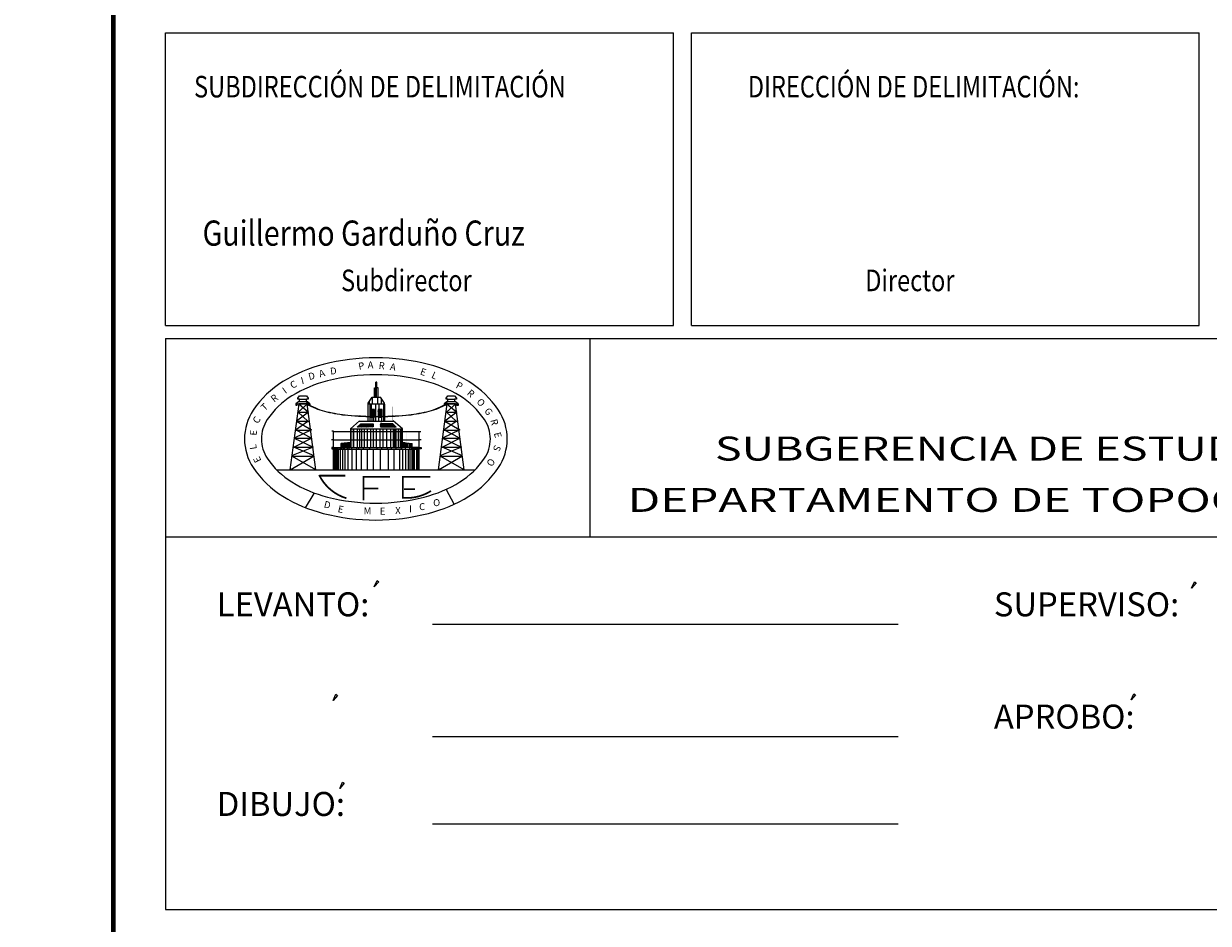
# Model space of a CAD drawing. Extents: x 355245 to 356383, y 2564554 to 2565245.
# Drawn here: x 356218 to 356317, y 2564594 to 2564669 of the extents above; entities that cross this region are included whole.
import ezdxf
from ezdxf.enums import TextEntityAlignment as Align

# ---------------------------------------------------------------- set-up
doc = ezdxf.new("R2010")
doc.units = 0
doc.header["$LTSCALE"] = 10
doc.header["$MEASUREMENT"] = 0
doc.layers.get('0').update_dxf_attribs({"linetype": 'CONTINUOUS'})
doc.styles.add('ITALICC', font='italicc')
doc.styles.add('ROMAND', font='romand')
doc.styles.add('ROMANS', font='romans')
doc.styles.add('ROMANT', font='romant')

# ---------------------------------------------------------------- blocks, each defined once
blk = doc.blocks.new('*X14')
at = {"color": 0}
for p, q in [((41.485, 58.227), (41.523, 58.265)), ((41.491, 58.227), (41.529, 58.265)), ((41.503, 58.227), (41.54, 58.265)), ((41.509, 58.227), (41.547, 58.265)), ((41.521, 58.227), (41.558, 58.265)), ((41.527, 58.227), (41.564, 58.265)), ((41.539, 58.228), (41.576, 58.265)), ((41.545, 58.228), (41.582, 58.265)), ((41.557, 58.228), (41.593, 58.265)), ((41.563, 58.228), (41.599, 58.265)), ((41.575, 58.228), (41.611, 58.265)), ((41.581, 58.228), (41.617, 58.265)), ((41.592, 58.228), (41.629, 58.265)), ((41.599, 58.228), (41.635, 58.265)), ((41.61, 58.229), (41.646, 58.265)), ((41.617, 58.229), (41.652, 58.265)), ((41.628, 58.229), (41.661, 58.262)), ((41.635, 58.229), (41.661, 58.256)), ((41.646, 58.229), (41.661, 58.244)), ((41.652, 58.229), (41.661, 58.238)), ((41.743, 58.25), (41.758, 58.265)), ((41.743, 58.232), (41.776, 58.265)), ((41.743, 58.256), (41.752, 58.265)), ((41.743, 58.238), (41.769, 58.265)), ((41.752, 58.229), (41.787, 58.265)), ((41.758, 58.229), (41.793, 58.265)), ((41.769, 58.229), (41.805, 58.265)), ((41.775, 58.229), (41.811, 58.265)), ((41.787, 58.229), (41.822, 58.265)), ((41.793, 58.229), (41.829, 58.265)), ((41.804, 58.229), (41.84, 58.265)), ((41.81, 58.228), (41.846, 58.265)), ((41.821, 58.228), (41.858, 58.265)), ((41.827, 58.228), (41.864, 58.265)), ((41.839, 58.228), (41.875, 58.265)), ((41.845, 58.228), (41.881, 58.265)), ((41.856, 58.228), (41.89, 58.262)), ((41.862, 58.228), (41.893, 58.259)), ((41.873, 58.227), (41.899, 58.253)), ((41.879, 58.227), (41.902, 58.25)), ((41.891, 58.227), (41.908, 58.245)), ((41.897, 58.227), (41.911, 58.242)), ((41.908, 58.227), (41.917, 58.236)), ((41.914, 58.227), (41.921, 58.233)), ((41.925, 58.227), (41.927, 58.228))]:
    blk.add_line(p, q, dxfattribs=at)
blk = doc.blocks.new('*X12')
at = {"color": 0}
for p, q in [((41.629, 58.418), (41.639, 58.429)), ((41.717, 58.392), (41.753, 58.429)), ((41.669, 58.344), (41.676, 58.351)), ((41.731, 58.344), (41.764, 58.377))]:
    blk.add_line(p, q, dxfattribs=at)
blk = doc.blocks.new('*X13')
at = {"color": 0}
for p, q in [((41.629, 58.383), (41.675, 58.429)), ((41.629, 58.401), (41.657, 58.429)), ((41.629, 58.418), (41.639, 58.429)), ((41.629, 58.389), (41.668, 58.429)), ((41.629, 58.407), (41.651, 58.429)), ((41.629, 58.425), (41.633, 58.429)), ((41.629, 58.372), (41.676, 58.419)), ((41.717, 58.401), (41.745, 58.429)), ((41.717, 58.418), (41.727, 58.429)), ((41.717, 58.383), (41.763, 58.429)), ((41.717, 58.407), (41.739, 58.429)), ((41.717, 58.425), (41.721, 58.429)), ((41.717, 58.389), (41.756, 58.429)), ((41.717, 58.371), (41.764, 58.419)), ((41.629, 58.365), (41.676, 58.412)), ((41.629, 58.354), (41.676, 58.401)), ((41.629, 58.348), (41.676, 58.395)), ((41.637, 58.344), (41.676, 58.383)), ((41.643, 58.344), (41.676, 58.377)), ((41.654, 58.344), (41.676, 58.366)), ((41.661, 58.344), (41.676, 58.359)), ((41.672, 58.344), (41.676, 58.348)), ((41.717, 58.365), (41.764, 58.412)), ((41.717, 58.354), (41.764, 58.401)), ((41.717, 58.347), (41.764, 58.395)), ((41.725, 58.344), (41.764, 58.383)), ((41.731, 58.344), (41.764, 58.377)), ((41.742, 58.344), (41.764, 58.365)), ((41.749, 58.344), (41.764, 58.359)), ((41.76, 58.344), (41.764, 58.348))]:
    blk.add_line(p, q, dxfattribs=at)
blk = doc.blocks.new('ACENTO')
blk.add_lwpolyline([(0.351, 0.436), (-0.017, 0.003), (0.212, 0.526)], close=True)
blk = doc.blocks.new('*X11')
at = {"color": 0}
for p, q in [((41.477, 58.227), (41.477, 58.227)), ((41.478, 58.228), (41.478, 58.228)), ((41.478, 58.227), (41.478, 58.227)), ((41.479, 58.228), (41.479, 58.228)), ((41.479, 58.228), (41.479, 58.228)), ((41.479, 58.228), (41.479, 58.228)), ((41.479, 58.227), (41.479, 58.227)), ((41.479, 58.227), (41.479, 58.227)), ((41.48, 58.228), (41.48, 58.228)), ((41.48, 58.228), (41.48, 58.228)), ((41.48, 58.228), (41.48, 58.228)), ((41.48, 58.228), (41.48, 58.228)), ((41.48, 58.227), (41.48, 58.227)), ((41.48, 58.227), (41.48, 58.227)), ((41.481, 58.228), (41.481, 58.228)), ((41.481, 58.228), (41.481, 58.228)), ((41.481, 58.228), (41.481, 58.228)), ((41.481, 58.227), (41.481, 58.227)), ((41.482, 58.228), (41.482, 58.228)), ((41.482, 58.228), (41.482, 58.228)), ((41.482, 58.228), (41.482, 58.228)), ((41.482, 58.227), (41.482, 58.227)), ((41.482, 58.227), (41.482, 58.227)), ((41.483, 58.228), (41.483, 58.228)), ((41.483, 58.228), (41.483, 58.228)), ((41.483, 58.228), (41.483, 58.228)), ((41.483, 58.227), (41.483, 58.227)), ((41.484, 58.228), (41.484, 58.228)), ((41.484, 58.228), (41.484, 58.228)), ((41.484, 58.228), (41.484, 58.228)), ((41.484, 58.227), (41.484, 58.227)), ((41.484, 58.227), (41.484, 58.227)), ((41.485, 58.228), (41.485, 58.228)), ((41.485, 58.228), (41.485, 58.228)), ((41.485, 58.228), (41.485, 58.228)), ((41.485, 58.228), (41.485, 58.228)), ((41.485, 58.227), (41.485, 58.227)), ((41.485, 58.227), (41.485, 58.227)), ((41.486, 58.228), (41.486, 58.228)), ((41.486, 58.228), (41.486, 58.228)), ((41.486, 58.228), (41.486, 58.228)), ((41.486, 58.227), (41.486, 58.227)), ((41.487, 58.228), (41.487, 58.228)), ((41.487, 58.228), (41.487, 58.228)), ((41.487, 58.228), (41.487, 58.228)), ((41.487, 58.227), (41.487, 58.227)), ((41.487, 58.227), (41.487, 58.227)), ((41.488, 58.228), (41.488, 58.228)), ((41.488, 58.228), (41.488, 58.228)), ((41.488, 58.228), (41.488, 58.228)), ((41.488, 58.227), (41.488, 58.227)), ((41.489, 58.228), (41.489, 58.228)), ((41.489, 58.228), (41.489, 58.228)), ((41.489, 58.228), (41.489, 58.228)), ((41.489, 58.227), (41.489, 58.227)), ((41.489, 58.227), (41.489, 58.227)), ((41.49, 58.228), (41.49, 58.228)), ((41.49, 58.228), (41.49, 58.228)), ((41.49, 58.228), (41.49, 58.228)), ((41.49, 58.228), (41.49, 58.228)), ((41.49, 58.227), (41.49, 58.227)), ((41.49, 58.227), (41.49, 58.227)), ((41.491, 58.228), (41.491, 58.228)), ((41.491, 58.228), (41.491, 58.228)), ((41.491, 58.228), (41.491, 58.228)), ((41.491, 58.227), (41.491, 58.227)), ((41.492, 58.228), (41.492, 58.228)), ((41.492, 58.228), (41.492, 58.228)), ((41.492, 58.228), (41.492, 58.228)), ((41.492, 58.227), (41.492, 58.227)), ((41.492, 58.227), (41.492, 58.227)), ((41.493, 58.228), (41.493, 58.228)), ((41.493, 58.228), (41.493, 58.228)), ((41.493, 58.228), (41.493, 58.228)), ((41.493, 58.227), (41.493, 58.227)), ((41.494, 58.228), (41.494, 58.228)), ((41.494, 58.228), (41.494, 58.228)), ((41.494, 58.228), (41.494, 58.228)), ((41.494, 58.227), (41.494, 58.227)), ((41.494, 58.227), (41.494, 58.227)), ((41.495, 58.228), (41.495, 58.228)), ((41.495, 58.228), (41.495, 58.228)), ((41.495, 58.228), (41.495, 58.228)), ((41.495, 58.228), (41.495, 58.228)), ((41.495, 58.227), (41.495, 58.227)), ((41.495, 58.227), (41.495, 58.227)), ((41.496, 58.228), (41.496, 58.228)), ((41.496, 58.228), (41.496, 58.228)), ((41.496, 58.228), (41.496, 58.228)), ((41.496, 58.227), (41.496, 58.227)), ((41.497, 58.228), (41.497, 58.228)), ((41.497, 58.228), (41.497, 58.228)), ((41.497, 58.228), (41.497, 58.228)), ((41.497, 58.227), (41.497, 58.227)), ((41.497, 58.227), (41.497, 58.227)), ((41.498, 58.228), (41.498, 58.228)), ((41.498, 58.228), (41.498, 58.228)), ((41.498, 58.228), (41.498, 58.228)), ((41.498, 58.227), (41.498, 58.227)), ((41.499, 58.228), (41.499, 58.228)), ((41.499, 58.228), (41.499, 58.228)), ((41.499, 58.228), (41.499, 58.228)), ((41.499, 58.227), (41.499, 58.227)), ((41.499, 58.227), (41.499, 58.227)), ((41.5, 58.228), (41.5, 58.228)), ((41.5, 58.228), (41.5, 58.228)), ((41.5, 58.228), (41.5, 58.228)), ((41.5, 58.228), (41.5, 58.228)), ((41.5, 58.227), (41.5, 58.227)), ((41.5, 58.227), (41.5, 58.227)), ((41.501, 58.228), (41.501, 58.228)), ((41.501, 58.228), (41.501, 58.228)), ((41.501, 58.228), (41.501, 58.228)), ((41.501, 58.227), (41.501, 58.227)), ((41.502, 58.228), (41.502, 58.228)), ((41.502, 58.228), (41.502, 58.228)), ((41.502, 58.228), (41.502, 58.228)), ((41.502, 58.227), (41.502, 58.227)), ((41.502, 58.227), (41.502, 58.227)), ((41.503, 58.228), (41.503, 58.228)), ((41.503, 58.228), (41.503, 58.228)), ((41.503, 58.228), (41.503, 58.228)), ((41.503, 58.227), (41.503, 58.227)), ((41.504, 58.228), (41.504, 58.228)), ((41.504, 58.228), (41.504, 58.228)), ((41.504, 58.228), (41.504, 58.228)), ((41.504, 58.227), (41.504, 58.227)), ((41.504, 58.227), (41.504, 58.227)), ((41.505, 58.228), (41.505, 58.228)), ((41.505, 58.228), (41.505, 58.228)), ((41.505, 58.228), (41.505, 58.228)), ((41.505, 58.228), (41.505, 58.228)), ((41.505, 58.227), (41.505, 58.227)), ((41.505, 58.227), (41.505, 58.227)), ((41.506, 58.228), (41.506, 58.228)), ((41.506, 58.228), (41.506, 58.228)), ((41.506, 58.228), (41.506, 58.228)), ((41.506, 58.227), (41.506, 58.227)), ((41.507, 58.228), (41.507, 58.228)), ((41.507, 58.228), (41.507, 58.228)), ((41.507, 58.228), (41.507, 58.228)), ((41.507, 58.227), (41.507, 58.227)), ((41.507, 58.227), (41.507, 58.227)), ((41.508, 58.228), (41.508, 58.228)), ((41.508, 58.228), (41.508, 58.228)), ((41.508, 58.228), (41.508, 58.228)), ((41.508, 58.227), (41.508, 58.227)), ((41.509, 58.228), (41.509, 58.228)), ((41.509, 58.228), (41.509, 58.228)), ((41.509, 58.228), (41.509, 58.228)), ((41.509, 58.227), (41.509, 58.227)), ((41.509, 58.227), (41.509, 58.227)), ((41.51, 58.228), (41.51, 58.228)), ((41.51, 58.228), (41.51, 58.228)), ((41.51, 58.228), (41.51, 58.228)), ((41.51, 58.228), (41.51, 58.228)), ((41.51, 58.227), (41.51, 58.227)), ((41.51, 58.227), (41.51, 58.227)), ((41.511, 58.228), (41.511, 58.228)), ((41.511, 58.228), (41.511, 58.228)), ((41.511, 58.228), (41.511, 58.228)), ((41.511, 58.227), (41.511, 58.227)), ((41.512, 58.228), (41.512, 58.228)), ((41.512, 58.228), (41.512, 58.228)), ((41.512, 58.228), (41.512, 58.228)), ((41.512, 58.227), (41.512, 58.227)), ((41.512, 58.227), (41.512, 58.227)), ((41.513, 58.228), (41.513, 58.228)), ((41.513, 58.228), (41.513, 58.228)), ((41.513, 58.228), (41.513, 58.228)), ((41.513, 58.227), (41.513, 58.227)), ((41.514, 58.228), (41.514, 58.228)), ((41.514, 58.228), (41.514, 58.228)), ((41.514, 58.228), (41.514, 58.228)), ((41.514, 58.227), (41.514, 58.227)), ((41.514, 58.227), (41.514, 58.227)), ((41.515, 58.228), (41.515, 58.228)), ((41.515, 58.228), (41.515, 58.228)), ((41.515, 58.228), (41.515, 58.228)), ((41.515, 58.228), (41.515, 58.228)), ((41.516, 58.228), (41.516, 58.228)), ((41.516, 58.228), (41.516, 58.228)), ((41.516, 58.228), (41.516, 58.228)), ((41.517, 58.228), (41.517, 58.228)), ((41.517, 58.228), (41.517, 58.228)), ((41.517, 58.228), (41.517, 58.228)), ((41.518, 58.265), (41.518, 58.265)), ((41.518, 58.265), (41.518, 58.265)), ((41.518, 58.228), (41.518, 58.228)), ((41.518, 58.228), (41.518, 58.228)), ((41.518, 58.228), (41.518, 58.228)), ((41.519, 58.265), (41.519, 58.265)), ((41.519, 58.228), (41.519, 58.228)), ((41.519, 58.228), (41.519, 58.228)), ((41.519, 58.228), (41.519, 58.228)), ((41.52, 58.265), (41.52, 58.265)), ((41.52, 58.265), (41.52, 58.265)), ((41.52, 58.228), (41.52, 58.228)), ((41.52, 58.228), (41.52, 58.228)), ((41.52, 58.228), (41.52, 58.228)), ((41.52, 58.228), (41.52, 58.228)), ((41.521, 58.265), (41.521, 58.265)), ((41.521, 58.228), (41.521, 58.228)), ((41.521, 58.228), (41.521, 58.228)), ((41.521, 58.228), (41.521, 58.228)), ((41.522, 58.265), (41.522, 58.265)), ((41.522, 58.265), (41.522, 58.265)), ((41.522, 58.228), (41.522, 58.228)), ((41.522, 58.228), (41.522, 58.228)), ((41.522, 58.228), (41.522, 58.228)), ((41.523, 58.265), (41.523, 58.265)), ((41.523, 58.265), (41.523, 58.265)), ((41.523, 58.228), (41.523, 58.228)), ((41.523, 58.228), (41.523, 58.228)), ((41.523, 58.228), (41.523, 58.228)), ((41.524, 58.265), (41.524, 58.265)), ((41.524, 58.228), (41.524, 58.228)), ((41.524, 58.228), (41.524, 58.228)), ((41.524, 58.228), (41.524, 58.228)), ((41.525, 58.265), (41.525, 58.265)), ((41.525, 58.265), (41.525, 58.265)), ((41.525, 58.228), (41.525, 58.228)), ((41.525, 58.228), (41.525, 58.228)), ((41.525, 58.228), (41.525, 58.228)), ((41.525, 58.228), (41.525, 58.228)), ((41.526, 58.228), (41.526, 58.228)), ((41.526, 58.228), (41.526, 58.228)), ((41.526, 58.228), (41.526, 58.228)), ((41.527, 58.228), (41.527, 58.228)), ((41.527, 58.228), (41.527, 58.228)), ((41.527, 58.228), (41.527, 58.228)), ((41.528, 58.228), (41.528, 58.228)), ((41.528, 58.228), (41.528, 58.228)), ((41.528, 58.228), (41.528, 58.228)), ((41.529, 58.228), (41.529, 58.228)), ((41.529, 58.228), (41.529, 58.228)), ((41.529, 58.228), (41.529, 58.228)), ((41.529, 58.228), (41.529, 58.228)), ((41.53, 58.228), (41.53, 58.228)), ((41.53, 58.228), (41.53, 58.228)), ((41.53, 58.228), (41.53, 58.228)), ((41.531, 58.228), (41.531, 58.228)), ((41.531, 58.228), (41.531, 58.228)), ((41.531, 58.228), (41.531, 58.228)), ((41.532, 58.228), (41.532, 58.228)), ((41.532, 58.228), (41.532, 58.228)), ((41.532, 58.228), (41.532, 58.228)), ((41.533, 58.228), (41.533, 58.228)), ((41.533, 58.228), (41.533, 58.228)), ((41.533, 58.228), (41.533, 58.228)), ((41.534, 58.228), (41.534, 58.228)), ((41.534, 58.228), (41.534, 58.228)), ((41.534, 58.228), (41.534, 58.228)), ((41.534, 58.228), (41.534, 58.228)), ((41.535, 58.228), (41.535, 58.228)), ((41.535, 58.228), (41.535, 58.228)), ((41.535, 58.228), (41.535, 58.228)), ((41.536, 58.228), (41.536, 58.228)), ((41.536, 58.228), (41.536, 58.228)), ((41.536, 58.228), (41.536, 58.228)), ((41.537, 58.228), (41.537, 58.228)), ((41.537, 58.228), (41.537, 58.228)), ((41.537, 58.228), (41.537, 58.228)), ((41.538, 58.228), (41.538, 58.228)), ((41.538, 58.228), (41.538, 58.228)), ((41.538, 58.228), (41.538, 58.228)), ((41.539, 58.228), (41.539, 58.228)), ((41.539, 58.228), (41.539, 58.228)), ((41.539, 58.228), (41.539, 58.228)), ((41.539, 58.228), (41.539, 58.228)), ((41.54, 58.228), (41.54, 58.228)), ((41.54, 58.228), (41.54, 58.228)), ((41.54, 58.228), (41.54, 58.228)), ((41.541, 58.228), (41.541, 58.228)), ((41.541, 58.228), (41.541, 58.228)), ((41.541, 58.228), (41.541, 58.228)), ((41.542, 58.228), (41.542, 58.228)), ((41.542, 58.228), (41.542, 58.228)), ((41.542, 58.228), (41.542, 58.228)), ((41.543, 58.228), (41.543, 58.228)), ((41.543, 58.228), (41.543, 58.228)), ((41.543, 58.228), (41.543, 58.228)), ((41.544, 58.228), (41.544, 58.228)), ((41.544, 58.228), (41.544, 58.228)), ((41.544, 58.228), (41.544, 58.228)), ((41.544, 58.228), (41.544, 58.228)), ((41.545, 58.228), (41.545, 58.228)), ((41.545, 58.228), (41.545, 58.228)), ((41.545, 58.228), (41.545, 58.228)), ((41.546, 58.228), (41.546, 58.228)), ((41.546, 58.228), (41.546, 58.228)), ((41.546, 58.228), (41.546, 58.228)), ((41.547, 58.228), (41.547, 58.228)), ((41.547, 58.228), (41.547, 58.228)), ((41.547, 58.228), (41.547, 58.228)), ((41.548, 58.228), (41.548, 58.228)), ((41.548, 58.228), (41.548, 58.228)), ((41.548, 58.228), (41.548, 58.228)), ((41.549, 58.228), (41.549, 58.228)), ((41.549, 58.228), (41.549, 58.228)), ((41.549, 58.228), (41.549, 58.228)), ((41.549, 58.228), (41.549, 58.228)), ((41.55, 58.228), (41.55, 58.228)), ((41.55, 58.229), (41.55, 58.229)), ((41.55, 58.228), (41.55, 58.228)), ((41.551, 58.229), (41.551, 58.229)), ((41.551, 58.228), (41.551, 58.228)), ((41.551, 58.228), (41.551, 58.228)), ((41.552, 58.229), (41.552, 58.229)), ((41.552, 58.229), (41.552, 58.229)), ((41.552, 58.228), (41.552, 58.228)), ((41.553, 58.229), (41.553, 58.229)), ((41.553, 58.228), (41.553, 58.228)), ((41.553, 58.228), (41.553, 58.228)), ((41.554, 58.229), (41.554, 58.229)), ((41.554, 58.229), (41.554, 58.229)), ((41.554, 58.228), (41.554, 58.228)), ((41.554, 58.228), (41.554, 58.228)), ((41.555, 58.229), (41.555, 58.229)), ((41.555, 58.229), (41.555, 58.229)), ((41.555, 58.228), (41.555, 58.228)), ((41.556, 58.229), (41.556, 58.229)), ((41.556, 58.228), (41.556, 58.228)), ((41.556, 58.228), (41.556, 58.228)), ((41.557, 58.229), (41.557, 58.229)), ((41.557, 58.229), (41.557, 58.229)), ((41.557, 58.228), (41.557, 58.228)), ((41.558, 58.229), (41.558, 58.229)), ((41.558, 58.228), (41.558, 58.228)), ((41.558, 58.228), (41.558, 58.228)), ((41.559, 58.229), (41.559, 58.229)), ((41.559, 58.229), (41.559, 58.229)), ((41.559, 58.228), (41.559, 58.228)), ((41.559, 58.228), (41.559, 58.228)), ((41.56, 58.229), (41.56, 58.229)), ((41.56, 58.229), (41.56, 58.229)), ((41.56, 58.228), (41.56, 58.228)), ((41.561, 58.229), (41.561, 58.229)), ((41.561, 58.228), (41.561, 58.228)), ((41.561, 58.228), (41.561, 58.228)), ((41.562, 58.229), (41.562, 58.229)), ((41.562, 58.229), (41.562, 58.229)), ((41.562, 58.228), (41.562, 58.228)), ((41.563, 58.229), (41.563, 58.229)), ((41.563, 58.228), (41.563, 58.228)), ((41.563, 58.228), (41.563, 58.228)), ((41.564, 58.229), (41.564, 58.229)), ((41.564, 58.229), (41.564, 58.229)), ((41.564, 58.228), (41.564, 58.228)), ((41.564, 58.228), (41.564, 58.228)), ((41.565, 58.229), (41.565, 58.229)), ((41.565, 58.229), (41.565, 58.229)), ((41.566, 58.229), (41.566, 58.229)), ((41.567, 58.229), (41.567, 58.229)), ((41.567, 58.229), (41.567, 58.229)), ((41.568, 58.229), (41.568, 58.229)), ((41.569, 58.229), (41.569, 58.229)), ((41.569, 58.229), (41.569, 58.229)), ((41.57, 58.229), (41.57, 58.229)), ((41.57, 58.229), (41.57, 58.229)), ((41.571, 58.229), (41.571, 58.229)), ((41.572, 58.229), (41.572, 58.229)), ((41.572, 58.229), (41.572, 58.229)), ((41.573, 58.229), (41.573, 58.229)), ((41.574, 58.229), (41.574, 58.229)), ((41.574, 58.229), (41.574, 58.229)), ((41.575, 58.229), (41.575, 58.229)), ((41.575, 58.229), (41.575, 58.229)), ((41.576, 58.229), (41.576, 58.229)), ((41.577, 58.229), (41.577, 58.229)), ((41.577, 58.229), (41.577, 58.229)), ((41.578, 58.229), (41.578, 58.229)), ((41.579, 58.229), (41.579, 58.229)), ((41.579, 58.229), (41.579, 58.229)), ((41.58, 58.229), (41.58, 58.229)), ((41.58, 58.229), (41.58, 58.229)), ((41.581, 58.229), (41.581, 58.229)), ((41.582, 58.229), (41.582, 58.229)), ((41.582, 58.229), (41.582, 58.229)), ((41.583, 58.229), (41.583, 58.229)), ((41.584, 58.229), (41.584, 58.229)), ((41.584, 58.229), (41.584, 58.229)), ((41.585, 58.229), (41.585, 58.229)), ((41.585, 58.229), (41.585, 58.229)), ((41.586, 58.229), (41.586, 58.229)), ((41.587, 58.229), (41.587, 58.229)), ((41.587, 58.229), (41.587, 58.229)), ((41.588, 58.229), (41.588, 58.229)), ((41.589, 58.229), (41.589, 58.229)), ((41.589, 58.229), (41.589, 58.229)), ((41.59, 58.229), (41.59, 58.229)), ((41.59, 58.229), (41.59, 58.229)), ((41.591, 58.229), (41.591, 58.229)), ((41.592, 58.229), (41.592, 58.229)), ((41.592, 58.229), (41.592, 58.229)), ((41.593, 58.229), (41.593, 58.229)), ((41.594, 58.229), (41.594, 58.229)), ((41.594, 58.229), (41.594, 58.229)), ((41.595, 58.229), (41.595, 58.229)), ((41.595, 58.229), (41.595, 58.229)), ((41.596, 58.229), (41.596, 58.229)), ((41.597, 58.229), (41.597, 58.229)), ((41.597, 58.229), (41.597, 58.229)), ((41.598, 58.229), (41.598, 58.229)), ((41.599, 58.229), (41.599, 58.229)), ((41.599, 58.229), (41.599, 58.229)), ((41.6, 58.229), (41.6, 58.229)), ((41.6, 58.229), (41.6, 58.229)), ((41.601, 58.229), (41.601, 58.229)), ((41.602, 58.229), (41.602, 58.229)), ((41.602, 58.229), (41.602, 58.229)), ((41.603, 58.229), (41.603, 58.229)), ((41.604, 58.229), (41.604, 58.229)), ((41.604, 58.229), (41.604, 58.229)), ((41.605, 58.229), (41.605, 58.229)), ((41.605, 58.229), (41.605, 58.229)), ((41.606, 58.229), (41.606, 58.229)), ((41.607, 58.229), (41.607, 58.229)), ((41.607, 58.229), (41.607, 58.229)), ((41.608, 58.229), (41.608, 58.229)), ((41.609, 58.229), (41.609, 58.229)), ((41.609, 58.229), (41.609, 58.229)), ((41.61, 58.229), (41.61, 58.229)), ((41.61, 58.229), (41.61, 58.229)), ((41.611, 58.229), (41.611, 58.229)), ((41.612, 58.229), (41.612, 58.229)), ((41.612, 58.229), (41.612, 58.229)), ((41.613, 58.229), (41.613, 58.229)), ((41.614, 58.229), (41.614, 58.229)), ((41.614, 58.229), (41.614, 58.229)), ((41.615, 58.229), (41.615, 58.229))]:
    blk.add_line(p, q, dxfattribs=at)

msp = doc.modelspace()

# ---------------------------------------------------------------- linework, layer by layer
for p, q in [((356229.915, 2564643.152), (356359.902, 2564643.152)), ((356265.275, 2564626.611), (356265.275, 2564643.152)), ((356229.915, 2564626.611), (356359.915, 2564626.611)), ((356252.154, 2564619.322), (356290.945, 2564619.322)), ((356252.154, 2564609.962), (356290.945, 2564609.962)), ((356252.154, 2564602.682), (356290.945, 2564602.682)), ((356229.915, 2564595.555), (356359.915, 2564595.555))]:
    msp.add_line(p, q)
at = {"color": 3}
for p, q in [((356247.439, 2564639.02), (356247.439, 2564639.505)), ((356247.439, 2564639.505), (356247.504, 2564639.505)), ((356247.504, 2564639.505), (356247.439, 2564639.505)), ((356247.485, 2564638.242), (356247.485, 2564639.502)), ((356247.504, 2564639.02), (356247.504, 2564639.505)), ((356247.31, 2564639.02), (356247.439, 2564639.02)), ((356247.31, 2564638.243), (356247.31, 2564639.02)), ((356247.393, 2564639.016), (356247.393, 2564638.242)), ((356247.633, 2564639.02), (356247.504, 2564639.02)), ((356247.59, 2564639.016), (356247.59, 2564638.255)), ((356247.633, 2564638.243), (356247.633, 2564639.02)), ((356241.004, 2564637.697), (356240.27, 2564632.187)), ((356240.981, 2564637.874), (356240.77, 2564637.708)), ((356240.77, 2564637.708), (356241.928, 2564637.708)), ((356240.778, 2564637.708), (356240.778, 2564637.581)), ((356240.778, 2564637.581), (356240.883, 2564637.581)), ((356240.883, 2564637.581), (356240.883, 2564637.708)), ((356240.936, 2564638.167), (356241.078, 2564638.37)), ((356240.936, 2564638.077), (356240.936, 2564638.167)), ((356241.063, 2564638.077), (356240.936, 2564638.077)), ((356240.967, 2564636.999), (356241.738, 2564637.697)), ((356241.725, 2564637.874), (356240.981, 2564637.874)), ((356241.702, 2564637.697), (356241.004, 2564637.697)), ((356241.004, 2564637.697), (356241.812, 2564636.999)), ((356241.071, 2564637.881), (356241.071, 2564638.084)), ((356241.071, 2564638.084), (356241.635, 2564638.084)), ((356241.078, 2564638.37), (356241.642, 2564638.37)), ((356241.635, 2564638.084), (356241.635, 2564637.866)), ((356241.642, 2564638.37), (356241.785, 2564638.167)), ((356241.785, 2564638.077), (356241.642, 2564638.077)), ((356242.436, 2564632.187), (356241.702, 2564637.697)), ((356241.928, 2564637.708), (356241.725, 2564637.874)), ((356241.785, 2564638.167), (356241.785, 2564638.077)), ((356241.83, 2564637.573), (356241.83, 2564637.708)), ((356241.928, 2564637.573), (356241.83, 2564637.573)), ((356241.928, 2564637.708), (356241.928, 2564637.573)), ((356246.792, 2564637.758), (356247.116, 2564638.243)), ((356246.792, 2564636.301), (356246.792, 2564637.758)), ((356246.792, 2564637.693), (356248.15, 2564637.693)), ((356246.908, 2564637.69), (356246.908, 2564637.953)), ((356246.917, 2564637.68), (356246.917, 2564636.219)), ((356247.052, 2564637.69), (356247.052, 2564637.218)), ((356247.116, 2564638.243), (356247.31, 2564638.243)), ((356247.118, 2564638.242), (356247.118, 2564637.69)), ((356247.31, 2564638.243), (356247.827, 2564638.243)), ((356247.403, 2564637.68), (356247.403, 2564636.219)), ((356247.564, 2564638.242), (356247.564, 2564637.703)), ((356247.708, 2564637.218), (356247.708, 2564637.69)), ((356248.15, 2564637.758), (356247.827, 2564638.243)), ((356247.905, 2564637.69), (356247.905, 2564638.124)), ((356248.058, 2564637.68), (356248.058, 2564636.219)), ((356248.143, 2564637.68), (356248.143, 2564636.219)), ((356248.15, 2564636.301), (356248.15, 2564637.758)), ((356253.356, 2564637.697), (356252.622, 2564632.187)), ((356253.333, 2564637.874), (356253.122, 2564637.708)), ((356253.122, 2564637.708), (356254.28, 2564637.708)), ((356253.13, 2564637.708), (356253.13, 2564637.581)), ((356253.13, 2564637.581), (356253.235, 2564637.581)), ((356253.235, 2564637.581), (356253.235, 2564637.708)), ((356253.288, 2564638.167), (356253.431, 2564638.37)), ((356253.288, 2564638.077), (356253.288, 2564638.167)), ((356253.416, 2564638.077), (356253.288, 2564638.077)), ((356253.32, 2564636.999), (356254.09, 2564637.697)), ((356254.077, 2564637.874), (356253.333, 2564637.874)), ((356254.054, 2564637.697), (356253.356, 2564637.697)), ((356253.356, 2564637.697), (356254.164, 2564636.999)), ((356253.423, 2564637.881), (356253.423, 2564638.084)), ((356253.423, 2564638.084), (356253.987, 2564638.084)), ((356253.431, 2564638.37), (356253.994, 2564638.37)), ((356253.987, 2564638.084), (356253.987, 2564637.866)), ((356253.994, 2564638.37), (356254.137, 2564638.167)), ((356254.137, 2564638.077), (356253.994, 2564638.077)), ((356254.788, 2564632.187), (356254.054, 2564637.697)), ((356254.28, 2564637.708), (356254.077, 2564637.874)), ((356254.137, 2564638.167), (356254.137, 2564638.077)), ((356254.182, 2564637.573), (356254.182, 2564637.708)), ((356254.28, 2564637.573), (356254.182, 2564637.573)), ((356254.28, 2564637.708), (356254.28, 2564637.573)), ((356241.812, 2564636.999), (356240.821, 2564636.264)), ((356240.931, 2564636.999), (356241.775, 2564636.999)), ((356241.775, 2564636.264), (356240.967, 2564636.999)), ((356247.318, 2564637.214), (356246.98, 2564637.214)), ((356246.98, 2564637.214), (356246.98, 2564636.6)), ((356246.98, 2564636.6), (356247.318, 2564636.6)), ((356247.086, 2564636.579), (356247.086, 2564636.219)), ((356247.234, 2564636.579), (356247.234, 2564636.219)), ((356247.318, 2564636.6), (356247.318, 2564637.214)), ((356247.952, 2564637.214), (356247.614, 2564637.214)), ((356247.614, 2564637.214), (356247.614, 2564636.6)), ((356247.614, 2564636.6), (356247.952, 2564636.6)), ((356247.682, 2564636.233), (356247.682, 2564636.588)), ((356247.931, 2564636.233), (356247.931, 2564636.574)), ((356247.952, 2564636.6), (356247.952, 2564637.214)), ((356254.164, 2564636.999), (356253.173, 2564636.264)), ((356253.283, 2564636.999), (356254.127, 2564636.999)), ((356254.127, 2564636.264), (356253.32, 2564636.999)), ((356242.069, 2564635.53), (356240.637, 2564634.832)), ((356240.747, 2564635.53), (356241.775, 2564636.264)), ((356242.069, 2564634.832), (356240.747, 2564635.53)), ((356240.821, 2564636.264), (356242.069, 2564635.53)), ((356240.821, 2564636.264), (356241.848, 2564636.264)), ((356245.305, 2564635.622), (356246.081, 2564636.269)), ((356245.305, 2564635.622), (356249.606, 2564635.622)), ((356245.305, 2564635.622), (356245.305, 2564634.061)), ((356245.373, 2564634.061), (356245.373, 2564635.606)), ((356245.564, 2564634.061), (356245.564, 2564635.606)), ((356245.606, 2564634.061), (356245.606, 2564635.606)), ((356245.881, 2564635.754), (356246.177, 2564636.029)), ((356247.213, 2564635.775), (356245.881, 2564635.754)), ((356245.902, 2564634.061), (356245.902, 2564635.606)), ((356246.071, 2564636.241), (356248.925, 2564636.241)), ((356246.092, 2564634.061), (356246.092, 2564635.606)), ((356246.177, 2564636.029), (356247.213, 2564636.029)), ((356246.261, 2564634.061), (356246.261, 2564635.606)), ((356246.494, 2564634.061), (356246.494, 2564635.606)), ((356246.747, 2564634.061), (356246.747, 2564635.606)), ((356247.022, 2564634.061), (356247.022, 2564635.606)), ((356247.213, 2564636.029), (356247.213, 2564635.775)), ((356247.234, 2564634.061), (356247.234, 2564635.606)), ((356247.487, 2564634.061), (356247.487, 2564635.606)), ((356247.783, 2564634.061), (356247.783, 2564635.606)), ((356248.84, 2564636.029), (356247.804, 2564636.029)), ((356247.804, 2564636.029), (356247.804, 2564635.775)), ((356247.804, 2564635.775), (356249.136, 2564635.754)), ((356247.813, 2564636.233), (356247.931, 2564636.233)), ((356248.037, 2564634.061), (356248.037, 2564635.606)), ((356248.333, 2564634.061), (356248.333, 2564635.606)), ((356248.671, 2564634.061), (356248.671, 2564635.606)), ((356249.136, 2564635.754), (356248.84, 2564636.029)), ((356249.638, 2564635.622), (356248.862, 2564636.269)), ((356248.904, 2564634.061), (356248.904, 2564635.606)), ((356249.009, 2564634.061), (356249.009, 2564635.606)), ((356249.136, 2564634.061), (356249.136, 2564635.606)), ((356249.305, 2564634.061), (356249.305, 2564635.606)), ((356249.496, 2564634.061), (356249.496, 2564635.606)), ((356249.496, 2564634.061), (356249.496, 2564635.606)), ((356249.538, 2564634.061), (356249.538, 2564635.606)), ((356249.559, 2564634.061), (356249.559, 2564635.606)), ((356249.559, 2564634.061), (356249.559, 2564635.606)), ((356249.623, 2564635.606), (356249.623, 2564634.061)), ((356254.421, 2564635.53), (356252.989, 2564634.832)), ((356253.099, 2564635.53), (356254.127, 2564636.264)), ((356254.421, 2564634.832), (356253.099, 2564635.53)), ((356253.173, 2564636.264), (356254.421, 2564635.53)), ((356253.173, 2564636.264), (356254.201, 2564636.264)), ((356240.6, 2564634.097), (356242.069, 2564634.832)), ((356240.637, 2564634.832), (356242.215, 2564634.097)), ((356240.637, 2564634.832), (356242.032, 2564634.832)), ((356240.747, 2564635.493), (356241.995, 2564635.493)), ((356243.871, 2564634.708), (356243.724, 2564634.708)), ((356243.901, 2564635.415), (356243.753, 2564635.415)), ((356243.901, 2564635.401), (356251.01, 2564635.401)), ((356243.901, 2564634.06), (356243.901, 2564635.401)), ((356243.901, 2564634.708), (356251.01, 2564634.708)), ((356250.996, 2564635.401), (356251.172, 2564635.401)), ((356250.996, 2564634.723), (356251.202, 2564634.723)), ((356251.01, 2564635.401), (356251.01, 2564634.06)), ((356252.953, 2564634.097), (356254.421, 2564634.832)), ((356252.989, 2564634.832), (356254.384, 2564634.832)), ((356252.989, 2564634.832), (356254.568, 2564634.097)), ((356253.099, 2564635.493), (356254.347, 2564635.493)), ((356242.215, 2564634.097), (356240.417, 2564633.363)), ((356240.564, 2564634.097), (356242.179, 2564634.097)), ((356242.289, 2564633.363), (356240.6, 2564634.097)), ((356243.901, 2564634.069), (356243.768, 2564634.069)), ((356243.768, 2564634.069), (356243.768, 2564633.936)), ((356243.768, 2564633.936), (356243.901, 2564633.936)), ((356243.914, 2564634.068), (356244.949, 2564634.068)), ((356243.914, 2564632.256), (356243.914, 2564634.068)), ((356243.915, 2564633.934), (356251.039, 2564633.934)), ((356243.934, 2564633.922), (356243.934, 2564634.065)), ((356243.934, 2564633.922), (356243.934, 2564634.065)), ((356243.947, 2564633.922), (356243.947, 2564632.178)), ((356243.96, 2564633.922), (356243.96, 2564634.065)), ((356243.96, 2564633.922), (356243.96, 2564634.065)), ((356243.973, 2564633.922), (356243.973, 2564634.065)), ((356244.025, 2564633.922), (356244.025, 2564634.065)), ((356244.051, 2564633.922), (356244.051, 2564634.065)), ((356244.051, 2564633.922), (356244.051, 2564632.178)), ((356244.077, 2564633.922), (356244.077, 2564634.065)), ((356244.116, 2564633.922), (356244.116, 2564632.178)), ((356244.155, 2564633.922), (356244.155, 2564634.065)), ((356244.168, 2564633.922), (356244.168, 2564632.178)), ((356244.233, 2564633.922), (356244.233, 2564634.065)), ((356244.285, 2564633.922), (356244.285, 2564632.178)), ((356244.363, 2564633.922), (356244.363, 2564634.065)), ((356244.376, 2564633.922), (356244.376, 2564634.065)), ((356244.468, 2564633.922), (356244.468, 2564632.178)), ((356245.301, 2564634.482), (356244.52, 2564634.378)), ((356244.52, 2564634.378), (356244.52, 2564634.078)), ((356244.52, 2564633.922), (356244.52, 2564634.065)), ((356245.305, 2564634.482), (356244.533, 2564634.383)), ((356244.533, 2564634.091), (356244.533, 2564634.383)), ((356244.546, 2564634.091), (356244.546, 2564634.385)), ((356244.585, 2564634.091), (356244.585, 2564634.39)), ((356244.624, 2564634.091), (356244.624, 2564634.395)), ((356244.637, 2564633.922), (356244.637, 2564634.065)), ((356244.663, 2564633.922), (356244.663, 2564632.178)), ((356244.689, 2564634.091), (356244.689, 2564634.403)), ((356244.754, 2564633.922), (356244.754, 2564634.065)), ((356244.767, 2564634.091), (356244.767, 2564634.413)), ((356244.832, 2564633.922), (356244.832, 2564634.065)), ((356244.845, 2564633.922), (356244.845, 2564632.178)), ((356244.871, 2564634.091), (356244.871, 2564634.427)), ((356244.936, 2564634.091), (356244.936, 2564634.435)), ((356244.949, 2564634.068), (356249.703, 2564634.068)), ((356245.014, 2564634.091), (356245.014, 2564634.445)), ((356245.066, 2564633.922), (356245.066, 2564634.065)), ((356245.079, 2564634.091), (356245.079, 2564634.453)), ((356245.105, 2564633.922), (356245.105, 2564632.178)), ((356245.144, 2564634.091), (356245.144, 2564634.461)), ((356245.196, 2564634.091), (356245.196, 2564634.495)), ((356245.209, 2564633.922), (356245.209, 2564634.065)), ((356245.261, 2564634.091), (356245.261, 2564634.495)), ((356245.301, 2564634.091), (356245.301, 2564634.495)), ((356245.431, 2564633.922), (356245.431, 2564634.065)), ((356245.431, 2564633.922), (356245.431, 2564632.178)), ((356245.782, 2564633.922), (356245.782, 2564632.178)), ((356245.834, 2564633.922), (356245.834, 2564634.065)), ((356246.003, 2564633.922), (356246.003, 2564634.065)), ((356246.212, 2564633.922), (356246.212, 2564632.178)), ((356246.407, 2564633.922), (356246.407, 2564634.065)), ((356246.706, 2564633.922), (356246.706, 2564632.178)), ((356246.94, 2564633.922), (356246.94, 2564634.065)), ((356247.214, 2564633.922), (356247.214, 2564632.178)), ((356247.552, 2564633.922), (356247.552, 2564634.065)), ((356247.786, 2564633.922), (356247.786, 2564632.178)), ((356247.93, 2564633.922), (356247.93, 2564634.065)), ((356248.398, 2564633.922), (356248.398, 2564634.065)), ((356248.463, 2564633.922), (356248.463, 2564632.178)), ((356248.737, 2564633.922), (356248.737, 2564634.065)), ((356248.919, 2564633.922), (356248.919, 2564632.178)), ((356249.114, 2564633.922), (356249.114, 2564634.065)), ((356249.387, 2564633.922), (356249.387, 2564632.178)), ((356249.57, 2564633.922), (356249.57, 2564634.065)), ((356249.622, 2564634.482), (356250.402, 2564634.378)), ((356249.661, 2564633.922), (356249.661, 2564632.178)), ((356251.028, 2564634.068), (356249.67, 2564634.068)), ((356249.695, 2564634.482), (356250.468, 2564634.383)), ((356249.7, 2564634.091), (356249.7, 2564634.495)), ((356249.7, 2564634.482), (356250.481, 2564634.378)), ((356249.739, 2564634.091), (356249.739, 2564634.495)), ((356249.804, 2564634.091), (356249.804, 2564634.495)), ((356249.856, 2564634.091), (356249.856, 2564634.461)), ((356249.908, 2564633.922), (356249.908, 2564634.065)), ((356249.908, 2564633.922), (356249.908, 2564632.178)), ((356249.921, 2564634.091), (356249.921, 2564634.453)), ((356249.986, 2564634.091), (356249.986, 2564634.445)), ((356250.064, 2564634.091), (356250.064, 2564634.435)), ((356250.129, 2564634.091), (356250.129, 2564634.427)), ((356250.129, 2564633.922), (356250.129, 2564632.178)), ((356250.259, 2564634.091), (356250.259, 2564634.41)), ((356250.272, 2564633.922), (356250.272, 2564634.065)), ((356250.272, 2564633.922), (356250.272, 2564632.178)), ((356250.285, 2564634.091), (356250.285, 2564634.407)), ((356250.337, 2564634.091), (356250.337, 2564634.4)), ((356250.376, 2564634.091), (356250.376, 2564634.395)), ((356250.389, 2564633.922), (356250.389, 2564634.065)), ((356250.402, 2564634.091), (356250.402, 2564634.392)), ((356250.402, 2564634.378), (356250.402, 2564634.078)), ((356250.415, 2564634.091), (356250.415, 2564634.39)), ((356250.415, 2564633.922), (356250.415, 2564632.178)), ((356250.429, 2564634.091), (356250.429, 2564634.388)), ((356250.455, 2564634.091), (356250.455, 2564634.385)), ((356250.455, 2564633.922), (356250.455, 2564634.065)), ((356250.468, 2564634.091), (356250.468, 2564634.383)), ((356250.52, 2564633.922), (356250.52, 2564632.178)), ((356250.533, 2564633.922), (356250.533, 2564634.065)), ((356250.624, 2564633.922), (356250.624, 2564634.065)), ((356250.624, 2564633.922), (356250.624, 2564632.178)), ((356250.689, 2564633.922), (356250.689, 2564634.065)), ((356250.78, 2564633.922), (356250.78, 2564634.065)), ((356250.806, 2564633.922), (356250.806, 2564634.065)), ((356250.819, 2564633.922), (356250.819, 2564632.178)), ((356250.845, 2564633.922), (356250.845, 2564634.065)), ((356250.897, 2564633.922), (356250.897, 2564634.065)), ((356250.936, 2564633.922), (356250.936, 2564632.178)), ((356250.949, 2564633.922), (356250.949, 2564634.065)), ((356250.949, 2564633.922), (356250.949, 2564634.065)), ((356250.949, 2564633.922), (356250.949, 2564634.065)), ((356250.949, 2564633.922), (356250.949, 2564634.065)), ((356250.949, 2564633.922), (356250.949, 2564634.065)), ((356250.975, 2564633.922), (356250.975, 2564634.065)), ((356250.988, 2564633.922), (356250.988, 2564634.065)), ((356250.988, 2564633.922), (356250.988, 2564632.178)), ((356251.001, 2564633.922), (356251.001, 2564634.065)), ((356251.014, 2564633.922), (356251.014, 2564634.065)), ((356251.027, 2564633.922), (356251.027, 2564634.065)), ((356251.027, 2564633.922), (356251.027, 2564634.065)), ((356251.028, 2564632.256), (356251.028, 2564634.068)), ((356251.039, 2564632.256), (356251.039, 2564634.068)), ((356251.069, 2564634.069), (356251.202, 2564634.069)), ((356251.202, 2564633.936), (356251.069, 2564633.936)), ((356251.202, 2564634.069), (356251.202, 2564633.936)), ((356254.568, 2564634.097), (356252.769, 2564633.363)), ((356252.916, 2564634.097), (356254.531, 2564634.097)), ((356254.641, 2564633.363), (356252.953, 2564634.097)), ((356240.307, 2564632.187), (356242.289, 2564633.363)), ((356240.417, 2564633.363), (356242.472, 2564632.187)), ((356240.417, 2564633.326), (356242.289, 2564633.326)), ((356252.659, 2564632.187), (356254.641, 2564633.363)), ((356252.769, 2564633.363), (356254.824, 2564632.187)), ((356252.769, 2564633.326), (356254.641, 2564633.326)), ((356239.175, 2564632.193), (356255.688, 2564632.193)), ((356241.559, 2564629.023), (356242.296, 2564630.222)), ((356253.96, 2564629.346), (356253.315, 2564630.545))]:
    msp.add_line(p, q, dxfattribs=at)
at = {"const_width": 0.4}
msp.add_lwpolyline([(356225.57, 2565232.707), (355275.57, 2565232.707), (355275.57, 2564567.184), (356225.57, 2564567.184), (356225.57, 2565232.707)], dxfattribs=at)
for points in [[(356229.915, 2564644.218), (356229.915, 2564668.637)], [(356229.915, 2564668.637), (356272.215, 2564668.637)], [(356272.215, 2564644.218), (356272.215, 2564668.637)], [(356273.715, 2564668.637), (356316.015, 2564668.637)], [(356273.715, 2564644.218), (356273.715, 2564668.637)], [(356316.015, 2564644.218), (356316.015, 2564668.637)], [(356229.915, 2564644.218), (356272.215, 2564644.218)], [(356273.715, 2564644.218), (356316.015, 2564644.218)], [(356229.915, 2564643.152), (356229.915, 2564595.555)]]:
    msp.add_lwpolyline(points)
at = {"color": 3}
for points in [[(356258.374, 2564634.773, 0.148744), (356257.646, 2564637.167, 0.107097), (356255.169, 2564639.553, 0.075863), (356251.807, 2564640.982, 0.062711), (356247.431, 2564641.533, 0.062711), (356243.055, 2564640.982, 0.075863), (356239.694, 2564639.553, 0.107097), (356237.217, 2564637.167, 0.148744), (356236.489, 2564634.773, 0.148744), (356237.217, 2564632.379, 0.107097), (356239.694, 2564629.993, 0.075863), (356243.055, 2564628.564, 0.062711), (356247.431, 2564628.013, 0.062711), (356251.807, 2564628.564, 0.075863), (356255.169, 2564629.993, 0.107097), (356257.646, 2564632.379, 0.148744)], [(356256.968, 2564634.773, 0.148744), (356256.478, 2564636.384, 0.107097), (356254.43, 2564638.357, 0.075863), (356251.459, 2564639.62, 0.062711), (356247.431, 2564640.127, 0.062711), (356243.404, 2564639.62, 0.075863), (356240.433, 2564638.357, 0.107097), (356238.385, 2564636.384, 0.148744), (356237.895, 2564634.773, 0.148744), (356238.385, 2564633.162, 0.107097), (356240.433, 2564631.189, 0.075863), (356243.404, 2564629.926, 0.062711), (356247.431, 2564629.419, 0.062711), (356251.459, 2564629.926, 0.075863), (356254.43, 2564631.189, 0.107097), (356256.478, 2564633.162, 0.148744)]]:
    msp.add_lwpolyline(points, format="xyb", close=True, dxfattribs=at)
for points in [[(356241.628, 2564637.932, 0.243061), (356241.85, 2564637.601, 0.070063), (356243.351, 2564637.027, 0.03263), (356245.09, 2564636.747, 0.023634), (356247.517, 2564636.632, 0.023634), (356249.945, 2564636.747, 0.03263), (356251.683, 2564637.027, 0.070063), (356253.185, 2564637.601, 0.243061), (356253.406, 2564637.932, 0.272997)], [(356241.632, 2564637.932, 0.227525), (356241.851, 2564637.621, 0.070634), (356243.348, 2564637.043, 0.032973), (356245.083, 2564636.76, 0.023894), (356247.505, 2564636.645, 0.023894), (356249.927, 2564636.76, 0.032973), (356251.663, 2564637.043, 0.070634), (356253.159, 2564637.621, 0.227525), (356253.379, 2564637.932, 0.271739)]]:
    msp.add_lwpolyline(points, format="xyb", dxfattribs=at)
at = {"color": 3, "const_width": 0.144}
for points in [[(356242.706, 2564631.768, 0.207895), (356244.981, 2564629.828, 1)], [(356244.901, 2564631.712), (356244.901, 2564631.712), (356242.726, 2564631.712, 1.697819)], [(356249.606, 2564629.875, 0.170606), (356252.027, 2564630.442, 1)]]:
    msp.add_lwpolyline(points, format="xyb", dxfattribs=at)
for points in [[(356248.598, 2564631.615), (356248.598, 2564631.615), (356246.409, 2564631.615), (356246.409, 2564629.668)], [(356249.603, 2564631.614), (356249.603, 2564631.614), (356251.974, 2564631.614)], [(356249.668, 2564631.566), (356249.668, 2564631.566), (356249.668, 2564629.868)], [(356246.457, 2564630.641), (356246.457, 2564630.641), (356247.625, 2564630.641)], [(356249.765, 2564630.593), (356249.765, 2564630.593), (356250.69, 2564630.593)]]:
    msp.add_lwpolyline(points, dxfattribs=at)
at = {"color": 3}
for points in [[(356240.205, 2564632.192), (356240.239, 2564632.245), (356240.34, 2564632.192), (356240.306, 2564632.245)], [(356242.365, 2564632.192), (356242.399, 2564632.245), (356242.5, 2564632.192), (356242.466, 2564632.245)], [(356252.562, 2564632.198), (356252.596, 2564632.251), (356252.697, 2564632.198), (356252.663, 2564632.251)], [(356254.704, 2564632.198), (356254.738, 2564632.251), (356254.839, 2564632.198), (356254.805, 2564632.251)]]:
    msp.add_solid(points, dxfattribs=at)
for points in [[(356246.153, 2564636.752), (356246.153, 2564636.759), (356246.035, 2564636.752), (356246.035, 2564636.759)], [(356246.153, 2564637.459), (356246.153, 2564637.467), (356246.05, 2564637.459), (356246.05, 2564637.467)], [(356246.171, 2564637.467), (356246.164, 2564637.459), (356246.171, 2564636.24), (356246.164, 2564636.24)], [(356246.167, 2564637.467), (356246.167, 2564637.459), (356248.791, 2564637.467), (356248.784, 2564637.459)], [(356246.167, 2564637.463), (356246.167, 2564637.463), (356246.167, 2564636.24)], [(356246.167, 2564636.759), (356246.167, 2564636.752), (356248.791, 2564636.759), (356248.784, 2564636.752)], [(356247.481, 2564637.467), (356247.474, 2564637.459), (356247.481, 2564636.24), (356247.474, 2564636.24)], [(356248.773, 2564637.467), (356248.773, 2564637.459), (356248.935, 2564637.467), (356248.935, 2564637.459)], [(356248.791, 2564637.467), (356248.784, 2564637.459), (356248.791, 2564636.24), (356248.784, 2564636.24)], [(356248.802, 2564636.759), (356248.802, 2564636.752), (356248.905, 2564636.759), (356248.905, 2564636.752)], [(356243.724, 2564635.404), (356243.724, 2564635.397), (356251.187, 2564635.404), (356251.187, 2564635.397)], [(356243.724, 2564634.697), (356243.724, 2564634.69), (356251.187, 2564634.697), (356251.187, 2564634.69)], [(356243.879, 2564634.075), (356243.893, 2564634.075), (356243.879, 2564635.386), (356243.893, 2564635.386)], [(356244.909, 2564634.075), (356244.924, 2564634.075), (356244.909, 2564635.386), (356244.924, 2564635.386)], [(356246.249, 2564634.075), (356246.263, 2564634.075), (356246.249, 2564635.386), (356246.263, 2564635.386)], [(356247.338, 2564634.075), (356247.352, 2564634.075), (356247.338, 2564635.386), (356247.352, 2564635.386)], [(356250.01, 2564634.075), (356250.024, 2564634.075), (356250.01, 2564635.386), (356250.024, 2564635.386)], [(356251.003, 2564634.075), (356251.018, 2564634.075), (356251.003, 2564635.386), (356251.018, 2564635.386)]]:
    msp.add_trace(points, dxfattribs=at)

# ---------------------------------------------------------------- block references
at = {"color": 3, "xscale": 7.212545530877692, "yscale": 7.212545530877692, "zscale": 7.212545530877692}
for name in ['*X12', '*X13', '*X11', '*X14']:
    msp.add_blockref(name, (355946.73, 2564215.792), dxfattribs=at)
for p in [(356247.315, 2564622.435), (356315.392, 2564622.34), (356243.897, 2564612.96), (356310.352, 2564613.014), (356244.448, 2564605.633)]:
    msp.add_blockref('ACENTO', p)

# ---------------------------------------------------------------- texts
for s, height, style, width, p in [('SUBDIRECCIÓN DE DELIMITACIÓN', 1.8, 'ROMANT', 0.8, (356232.289, 2564663.237)), ('DIRECCIÓN DE DELIMITACIÓN:', 1.8, 'ROMANT', 0.8, (356278.409, 2564663.237)), ('Guillermo Garduño Cruz', 2.1, 'ITALICC', 0.832447, (356232.998, 2564650.879)), ('Subdirector', 1.8, 'ROMANT', 0.8, (356244.533, 2564647.087)), ('Director', 1.8, 'ROMANT', 0.8, (356288.188, 2564647.087))]:
    msp.add_text(s, height=height, dxfattribs=dict(style=style, width=width)).set_placement(p)
at = {"color": 3, "style": 'ROMAND'}
for s, rotation, p in [('A', 15.26721, (356242.781, 2564639.906)), ('D', 7.33208, (356243.66, 2564640.129)), ('P', 11.31909, (356246.036, 2564640.531)), ('R', 354.80128, (356247.648, 2564640.618)), ('A', 350.52996, (356248.575, 2564640.534)), ('E', 340.63475, (356251.065, 2564640.161)), ('C', 26.58409, (356240.466, 2564638.943)), ('I', 14.94327, (356241.273, 2564639.337)), ('D', 14.04745, (356241.885, 2564639.675)), ('L', 334.56155, (356252, 2564639.896)), ('P', 333.01168, (356254.036, 2564639.063)), ('R', 38.44123, (356238.958, 2564637.793)), ('I', 36.05414, (356239.898, 2564638.514)), ('R', 320.29109, (356254.968, 2564638.51)), ('T', 44.23897, (356238.185, 2564637.06)), ('O', 311.17601, (356255.772, 2564637.843)), ('C', 56.53293, (356237.595, 2564635.995)), ('G', 301.99639, (356256.434, 2564637.134)), ('R', 284.73231, (356256.961, 2564636.342)), ('E', 87.1565, (356237.508, 2564635.043)), ('E', 284.97664, (356257.253, 2564635.252)), ('L', 99.52307, (356237.523, 2564633.94)), ('S', 249.5692, (356257.337, 2564634.319)), ('E', 115.9874, (356237.915, 2564632.963)), ('O', 238.01401, (356256.919, 2564633.218)), ('D', 345.95255, (356243.058, 2564629.069)), ('E', 345.95255, (356244.213, 2564628.692))]:
    msp.add_text(s, height=0.577, rotation=rotation, dxfattribs=at).set_placement(p)
for s, p in [('A', (356246.75, 2564640.653)), ('O', (356252.202, 2564629.175)), ('M', (356246.413, 2564628.493)), ('E', (356247.764, 2564628.465)), ('X', (356249.047, 2564628.522)), ('I', (356250.207, 2564628.659)), ('C', (356251.034, 2564628.844))]:
    msp.add_text(s, height=0.577, dxfattribs=at).set_placement(p)
for s, style, width, p, p2 in [('SUBGERENCIA DE ESTUDIOS GEOLÓGICOS', 'ROMAND', 1.180091, (356275.675, 2564632.97), (356349.515, 2564632.97)), ('DEPARTAMENTO DE TOPOGRAFÍA Y BATIMETRÍA', 'ROMANS', 1.268033, (356268.395, 2564628.691), (356356.795, 2564628.691))]:
    msp.add_text(s, height=2, dxfattribs=dict(style=style, width=width)).set_placement(p, p2, align=Align.FIT)
at = {"style": 'ROMANT'}
for s, p in [('LEVANTO:', (356234.181, 2564619.989)), ('SUPERVISO:', (356298.906, 2564619.989)), ('APROBO:', (356298.906, 2564610.629)), ('DIBUJO:', (356234.181, 2564603.349))]:
    msp.add_text(s, height=2, dxfattribs=at).set_placement(p)

doc.saveas('drawing.dxf')
